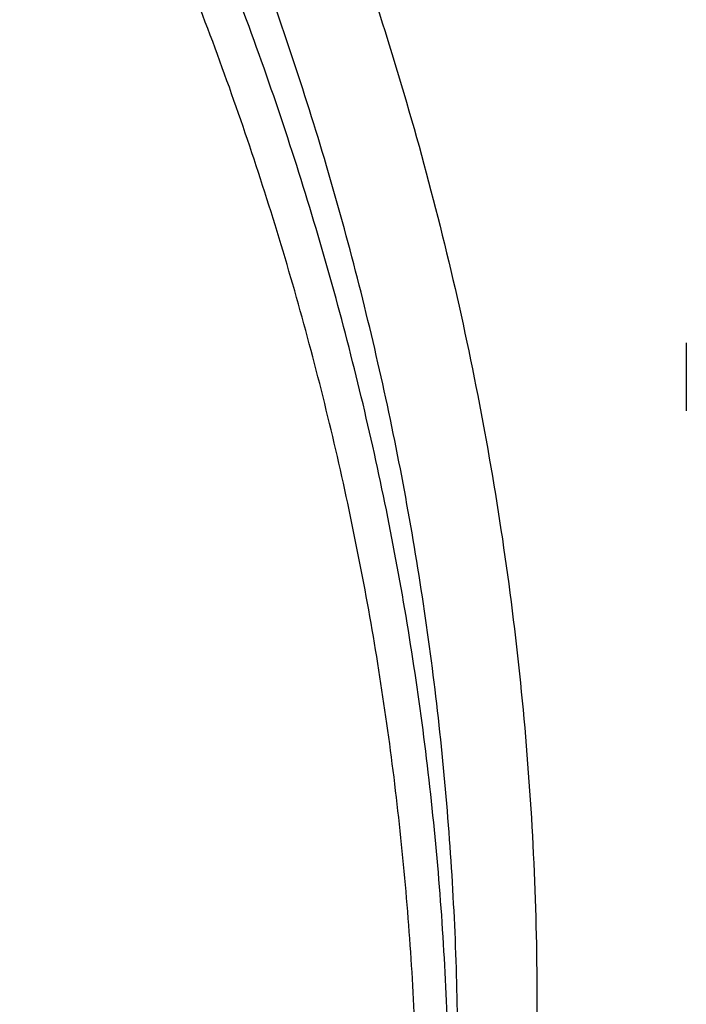
# Model space of a CAD drawing. Units: inches. Extents: x 7.1 to 14.8, y -2.6 to 21.2.
# Drawn here: x 12.1 to 12.3, y 16.1 to 16.3 of the extents above; entities that cross this region are included whole.
import ezdxf

# ---------------------------------------------------------------- set-up
doc = ezdxf.new("R2010")
doc.units = ezdxf.units.IN
doc.header["$LTSCALE"] = 1.21
doc.header["$MEASUREMENT"] = 0
doc.layers.get('0').update_dxf_attribs({"linetype": 'CONTINUOUS'})

msp = doc.modelspace()

# ---------------------------------------------------------------- linework, layer by layer
at = {"color": 7, "linetype": 'Continuous'}
msp.add_line((12.2544586743, 16.2518651204), (12.2544586743, 16.2380615386), dxfattribs=at)
for points, knots in [([(12.7998970668, 16.1805017521), (12.7998970666, 16.1912751543), (12.7995228596, 16.2128303142), (12.7978394345, 16.2451387635), (12.7950348691, 16.2774085424), (12.7911108707, 16.3096196342), (12.7860698337, 16.341752711), (12.7799148282, 16.3737883212), (12.7726496046, 16.4057071243), (12.7642785856, 16.4374898437), (12.7548068645, 16.4691172947), (12.7442402017, 16.5005703928), (12.7325850175, 16.5318301647), (12.7198483919, 16.5628777615), (12.7060380531, 16.5936944675), (12.6911623797, 16.6242617148), (12.6752303855, 16.6545610897), (12.6582517241, 16.6845743486), (12.6402366708, 16.714283422), (12.6211961287, 16.7436704317), (12.6011416086, 16.7727176934), (12.5800852349, 16.8014077354), (12.558039725, 16.8297232997), (12.5350183944, 16.8576473607), (12.5110351366, 16.8851631257), (12.4861044266, 16.912254053), (12.4602413003, 16.9389038547), (12.4334613615, 16.9650965082), (12.4057807353, 16.9908162818), (12.3772161814, 17.0160476599), (12.347784636, 17.0407756878), (12.3072427738, 17.0731893696), (12.2651948679, 17.1043927729), (12.2217539091, 17.1343593457), (12.176927519, 17.1637986364), (12.119003811, 17.1991024391), (12.0469276099, 17.2388467656), (11.9721835327, 17.2760425179), (11.8949522353, 17.3106000933), (11.8154191702, 17.342436897), (11.733775628, 17.3714766198), (11.6502178816, 17.3976496817), (11.5649468299, 17.4208933369), (11.4781674892, 17.4411518494), (11.3900885101, 17.4583766279), (11.3009216747, 17.4725263488), (11.2108813885, 17.4835670598), (11.1201841632, 17.4914722648), (11.029048096, 17.4962229905), (10.9376923426, 17.4978078338), (10.8463365893, 17.4962229905), (10.7552005221, 17.4914722648), (10.6645032969, 17.4835670598), (10.5744630106, 17.4725263488), (10.4852961752, 17.4583766279), (10.3972171961, 17.4411518494), (10.3104378554, 17.4208933369), (10.2251668038, 17.3976496817), (10.1416090574, 17.3714766197), (10.0599655152, 17.3424368969), (9.9804324501, 17.3106000932), (9.9032011527, 17.2760425179), (9.8284570755, 17.2388467656), (9.756380874500001, 17.199102439), (9.698457166499999, 17.1637986364), (9.6536307763, 17.1343593457), (9.6101898176, 17.1043927728), (9.5681419117, 17.0731893696), (9.5276000494, 17.0407756878), (9.498168504099999, 17.0160476599), (9.4696039502, 16.9908162818), (9.441923324, 16.9650965082), (9.4151433852, 16.9389038547), (9.3892802588, 16.912254053), (9.3643495489, 16.8851631257), (9.3403662911, 16.8576473607), (9.3173449604, 16.8297232997), (9.2952994506, 16.8014077354), (9.274243076900001, 16.7727176934), (9.254188556799999, 16.7436704317), (9.2351480147, 16.714283422), (9.217132961399999, 16.6845743486), (9.2001542999, 16.6545610897), (9.1842223058, 16.6242617148), (9.1693466324, 16.5936944675), (9.1555362936, 16.5628777615), (9.142799668, 16.5318301647), (9.1311444838, 16.5005703927), (9.1205778209, 16.4691172947), (9.1111060999, 16.4374898436), (9.1027350809, 16.4057071243), (9.0954698573, 16.3737883212), (9.0893148518, 16.341752711), (9.0842738147, 16.3096196342), (9.0803498163, 16.2774085424), (9.077545251, 16.2451387635), (9.0758618259, 16.2128303142), (9.0754876189, 16.1912751543), (9.0754876187, 16.1805017521)], [0, 0, 0, 0, 0.0064253668, 0.0128546004, 0.0192915515, 0.0257400385, 0.0322038314, 0.038686637, 0.0451920838, 0.05172370849999999, 0.0582849426, 0.064879101, 0.07150937019999999, 0.0781787987, 0.0848902882, 0.0916465858, 0.09845027769999999, 0.1053037834, 0.1122093514, 0.1191690556, 0.1261847931, 0.1332582826, 0.1403910636, 0.1475844967, 0.154839764, 0.1621578703, 0.1695396456, 0.1769857472, 0.1844966624, 0.1920727121, 0.1997140539, 0.2074206862, 0.2230279632, 0.2309289253, 0.2388936615, 0.2550104051, 0.2713717749, 0.2879683492, 0.3047888818, 0.3218204541, 0.3390486262, 0.3564575840999999, 0.3740302856, 0.3917486052, 0.4095934739, 0.4275450185, 0.4455827, 0.4636854471, 0.4818317911, 0.5, 0.5181682089, 0.536314553, 0.5544173000000001, 0.5724549815, 0.5904065261, 0.6082513948, 0.6259697143999999, 0.6435424159, 0.6609513738, 0.6781795459000001, 0.6952111181999999, 0.7120316508, 0.7286282251, 0.7449895948999999, 0.7611063385, 0.7690710747, 0.7769720368, 0.7925793137999999, 0.8002859461, 0.807927288, 0.8155033376, 0.8230142528, 0.8304603544, 0.8378421296999999, 0.8451602359999999, 0.8524155032999999, 0.8596089364, 0.8667417174, 0.8738152069, 0.8808309444, 0.8877906486, 0.8946962166, 0.9015497223000001, 0.9083534142, 0.9151097118000001, 0.9218212013, 0.9284906298000001, 0.9351208990000001, 0.9417150573999999, 0.9482762915, 0.9548079162, 0.9613133629999999, 0.9677961686, 0.9742599615, 0.9807084484999999, 0.9871453995999999, 0.9935746332, 1, 1, 1, 1]), ([(11.0417319735, 17.4113812082), (11.0695416985, 17.4102222649), (11.1250573423, 17.4069773772), (11.2079821787, 17.399326104), (11.2903042848, 17.3889120522), (11.371838574, 17.3757584889), (11.452403276, 17.3598947199), (11.531818378, 17.3413561034), (11.6099065503, 17.3201839466), (11.6864934018, 17.2964254154), (11.7614079053, 17.2701334228), (11.834482767, 17.241366507), (11.9055547978, 17.2101886954), (11.9744652727, 17.1766693571), (12.0410602774, 17.1408830433), (12.105191042, 17.1029093169), (12.1667142632, 17.0628325696), (12.225492402, 17.0207418424), (12.2813940019, 16.976730592), (12.3342938609, 16.9308966231), (12.3840736648, 16.8833413927), (12.4306208638, 16.8341715768), (12.4667789656, 16.7917662297), (12.4939610442, 16.757144917), (12.5133948308, 16.7309512086), (12.5319471451, 16.7044396192), (12.5496077575, 16.6776247567), (12.5663667069, 16.6505216596), (12.582214592, 16.6231454606), (12.597142507, 16.5955114695), (12.6111420575, 16.5676351362), (12.6242053701, 16.5395320542), (12.6363250921, 16.5112179469), (12.6474943966, 16.4827086602), (12.6577069922, 16.4540201561), (12.6669571179, 16.4251685001), (12.6752395573, 16.3961698561), (12.6825496344, 16.3670404744), (12.6888832198, 16.3377966839), (12.694236737, 16.3084548829), (12.6986071565, 16.2790315281), (12.7019920096, 16.2495431264), (12.7043893801, 16.2200062241), (12.7057979111, 16.190437397), (12.7062168075, 16.1608532408), (12.7056458292, 16.1312703603), (12.7040853024, 16.1017053596), (12.7015361082, 16.072174832), (12.6979996893, 16.0426953496), (12.6934780476, 16.0132834529), (12.6879737372, 15.9839556421), (12.6814898726, 15.9547283653), (12.6740301149, 15.925618011), (12.6655986777, 15.8966408964), (12.6562003209, 15.8678132591), (12.6458403438, 15.8391512489), (12.6345245902, 15.8106709155), (12.6222594334, 15.7823882037), (12.6090517814, 15.7543189414), (12.5949090676, 15.7264788322), (12.5798392454, 15.6988834487), (12.563850788, 15.6715482186), (12.5469526795, 15.644488428), (12.5291543989, 15.6177191853), (12.5104659837, 15.5912555027), (12.4908977392, 15.565111962), (12.463537765, 15.5305605599), (12.4271619838, 15.4882484746), (12.3803626982, 15.4391989285), (12.3303391402, 15.3917722162), (12.277204395, 15.3460747193), (12.2210772917, 15.3022075943), (12.1620835284, 15.2602683268), (12.100355037, 15.2203500392), (12.0360298104, 15.1825414229), (11.9692515828, 15.146926505), (11.9001695309, 15.1135844697), (11.8289379503, 15.0825894761), (11.7557159218, 15.0540104885), (11.6806669622, 15.0279111175), (11.6039586659, 15.004349474), (11.5257623315, 14.9833780335), (11.4462525916, 14.9650435157), (11.3656069879, 14.9493867737), (11.2840057144, 14.9364427045), (11.2016306908, 14.9262401482), (11.118667123, 14.9188018978), (11.0631328057, 14.9156994753), (11.0353161161, 14.9146119546)], [0, 0, 0, 0, 0.0182522569, 0.0364588267, 0.0545996944, 0.0726552177, 0.09060624390000001, 0.1084342271, 0.1261213477, 0.143650633, 0.1610060791, 0.1781727762, 0.1951370343, 0.2118865121, 0.2284103467, 0.2446992852, 0.2607458167, 0.2765443032, 0.2920911093, 0.3073847271, 0.3224258944, 0.3372177023, 0.3517656877000001, 0.3589513228, 0.366079239, 0.3731508444, 0.3801677085, 0.387131562, 0.3940442949, 0.4009079554, 0.4077247466, 0.4144970236, 0.4212272883, 0.4279181851, 0.4345724938, 0.4411931228, 0.4477831012, 0.4543455693, 0.4608837693, 0.4674010339, 0.473900775, 0.4803864718, 0.4868616573, 0.4933299056, 0.4997948177000001, 0.5062600075, 0.5127290879999999, 0.5192056571, 0.5256932832, 0.532195492, 0.5387157532, 0.5452574673, 0.5518239539, 0.5584184401, 0.5650440498, 0.5717037939999999, 0.5784005621, 0.5851371133, 0.5919160706000001, 0.5987399137, 0.6056109745, 0.6125314326, 0.6195033119, 0.6265284783, 0.6336086375, 0.6407453343999999, 0.6479399522, 0.6625064155, 0.677317215, 0.6923776972, 0.7076907686, 0.7232569906999999, 0.7390746878, 0.7551400661, 0.7714473393000001, 0.7879888576999999, 0.8047552402, 0.8217355058, 0.8389172048000001, 0.8562865491, 0.8738285402, 0.8915270956, 0.9093651731999999, 0.9273248931, 0.9453876589, 0.963534276, 0.9817450697, 1, 1, 1, 1]), ([(9.1858607323, 16.2768286282), (9.1870462081, 16.2863732121), (9.1897318963, 16.3054497194), (9.1946925836, 16.3339592288), (9.200587543, 16.3623816675), (9.2074136993, 16.3907015756), (9.2151675523, 16.4189040361), (9.2238451038, 16.4469740349), (9.2334418701, 16.4748966427), (9.2439528797, 16.5026569754), (9.2553726777, 16.5302402127), (9.2676953179, 16.5576316063), (9.2809143713, 16.5848164857), (9.2950229237, 16.6117802682), (9.3100135763, 16.6385084707), (9.325878449, 16.6649867097), (9.3426091957, 16.691200736), (9.3601969392, 16.7171363597), (9.3786325458, 16.7427797726), (9.4044336835, 16.7766982542), (9.4387861621, 16.8182943338), (9.4830620062, 16.8666138111), (9.530464692999999, 16.9134380482), (9.580891787799999, 16.9586649232), (9.634235284199999, 17.0021970541), (9.6903805787, 17.043940324), (9.7492070723, 17.0838045659), (9.810588343, 17.1217036392), (9.8743924517, 17.1575556601), (9.9404822287, 17.1912831728), (10.0087155775, 17.2228133219), (10.078945787, 17.2520780104), (10.1510218518, 17.2790140478), (10.2247888019, 17.3035632838), (10.3000880399, 17.3256727317), (10.3767576833, 17.3452946801), (10.4546329143, 17.3623867951), (10.5335463346, 17.376912207), (10.613328325, 17.3888395873), (10.6938074094, 17.3981432141), (10.7748106215, 17.4048030269), (10.8561638754, 17.4088046669), (10.9376923373, 17.4101395065), (11.0192207992, 17.4088046673), (11.1005740532, 17.4048030277), (11.1815772654, 17.3981432152), (11.2620563499, 17.3888395887), (11.3418383404, 17.3769122087), (11.4207517608, 17.3623867972), (11.498626992, 17.3452946825), (11.5752966357, 17.3256727344), (11.6505958739, 17.3035632869), (11.7243628243, 17.2790140512), (11.7964388892, 17.252078014), (11.866669099, 17.2228133258), (11.9349024482, 17.1912831769), (12.0009922255, 17.1575556645), (12.0647963347, 17.1217036438), (12.1261776057, 17.0838045708), (12.1850040996, 17.0439403291), (12.2411493945, 17.0021970593), (12.2944928913, 16.9586649287), (12.3449199866, 16.9134380538), (12.3923226738, 16.8666138169), (12.4365985183, 16.8182943396), (12.4709509973, 16.7766982601), (12.4967521352, 16.7427797786), (12.5151877421, 16.7171363657), (12.5327754858, 16.691200742), (12.5495062327, 16.6649867157), (12.5653711056, 16.6385084768), (12.5803617584, 16.6117802743), (12.5944703111, 16.5848164919), (12.6076893647, 16.5576316125), (12.620012005, 16.5302402189), (12.6314318033, 16.5026569816), (12.6419428131, 16.4748966489), (12.6515395796, 16.4469740411), (12.6602171313, 16.4189040424), (12.6679709846, 16.3907015819), (12.674797141, 16.3623816738), (12.6806921007, 16.3339592351), (12.6856527882, 16.3054497257), (12.6883384765, 16.2863732184), (12.6895239524, 16.2768286345)], [0, 0, 0, 0, 0.0063702772, 0.0127569652, 0.0191633665, 0.0255927096, 0.0320481387, 0.0385327028, 0.0450493465, 0.0516009014, 0.05819007809999999, 0.0648194594, 0.07149149440000001, 0.0782084934, 0.0849726234, 0.0917859051, 0.09865020990000001, 0.1055672584, 0.112538619, 0.1195657073, 0.1337907527, 0.1482519569, 0.1629552216, 0.1779041291, 0.1931000282, 0.2085421338, 0.2242276364, 0.2401518181, 0.256308172, 0.2726885237, 0.2892831535, 0.3060809171, 0.3230693652, 0.340234862, 0.3575627007, 0.3750372175, 0.3926419037, 0.4103595154, 0.4281721821, 0.4460615134000001, 0.4640087042, 0.4819946399, 0.4999999995, 0.5180053591, 0.5359912948, 0.5539384857, 0.5718278169, 0.5896404836, 0.6073580953000001, 0.6249627815, 0.6424372984000001, 0.6597651371, 0.6769306339, 0.6939190821, 0.7107168456999999, 0.7273114756, 0.7436918274, 0.7598481812000001, 0.775772363, 0.7914578656, 0.8068999712999999, 0.8220958704000001, 0.837044778, 0.8517480426999999, 0.866209247, 0.8804342923999999, 0.8874613808, 0.8944327414, 0.9013497898999999, 0.9082140947, 0.9150273764, 0.9217915064, 0.9285085054000001, 0.9351805405, 0.9418099218000001, 0.9483990984999999, 0.9549506534000001, 0.9614672972, 0.9679518613, 0.9744072903000001, 0.9808366334999999, 0.9872430348000001, 0.9936297228000001, 1, 1, 1, 1]), ([(12.4083069599, 15.5366186192), (12.4164919213, 15.5458921374), (12.4325140497, 15.564594973), (12.4555803406, 15.593230214), (12.4775504112, 15.6222943202), (12.4984080597, 15.651766013), (12.5181382296, 15.6816241195), (12.5367265833, 15.711847074), (12.554159626, 15.7424130698), (12.5704246844, 15.7733000386), (12.5855099304, 15.8044856717), (12.5994043796, 15.8359474376), (12.6120979106, 15.8676625928), (12.6235812663, 15.8996082013), (12.6338460644, 15.9317611497), (12.6428848091, 15.9640981619), (12.6506908895, 15.9965958195), (12.657258597, 16.0292305758), (12.662583122, 16.0619787757), (12.6666605633, 16.0948166734), (12.6694879346, 16.1277204504), (12.6710631597, 16.1606662356), (12.6713850863, 16.1936301234), (12.6704534766, 16.2265881935), (12.6682690137, 16.2595165305), (12.6648333016, 16.2923912432), (12.6601488557, 16.3251884833), (12.6542191117, 16.357884466), (12.6470484105, 16.3904554866), (12.6386420005, 16.4228779409), (12.6290060313, 16.4551283426), (12.618147542, 16.4871833395), (12.6060744642, 16.5190197337), (12.5927956036, 16.5506144951), (12.5783206402, 16.5819447797), (12.562660117, 16.6129879457), (12.5458254276, 16.6437215665), (12.5278288152, 16.6741234509), (12.5086833526, 16.7041716522), (12.4884029411, 16.7338444879), (12.4670022947, 16.7631205523), (12.4444969297, 16.791978729), (12.4209031557, 16.8203982118), (12.3962380662, 16.8483585039), (12.370519496, 16.8758394708), (12.343766147, 16.9028212274), (12.3159970331, 16.9292846135), (12.2774659589, 16.9640130753), (12.2371461552, 16.9974570242), (12.195178979, 17.0295756911), (12.1516122957, 17.061171027), (12.1064560217, 17.091359755), (12.0598445268, 17.1201163934), (12.0239221584, 17.1411033292), (11.9872157274, 17.1613997044), (11.9497513984, 17.1809911203), (11.9115560333, 17.1998635181), (11.8595102313, 17.224134156), (11.8062937735, 17.2468149331), (11.7520264192, 17.2678973186), (11.6966323579, 17.2880665766), (11.654487446, 17.3019136033), (11.6261361214, 17.3105885896)], [0, 0, 0, 0, 0.0157306367, 0.0313150186, 0.0467564184, 0.0620586196, 0.0772259173, 0.09226311720000001, 0.1071755315, 0.1219689718, 0.1366497389, 0.1512246089, 0.1657008158, 0.1800860304, 0.1943883351, 0.2086161951, 0.2227784258, 0.2368841567, 0.2509427912, 0.2649639643, 0.278957497, 0.2929333485, 0.3069015671, 0.3208722396, 0.3348554404, 0.3488611806, 0.3628993584, 0.3769797101, 0.3911117636, 0.4053047942, 0.4195677833, 0.4339093805, 0.4483378684000001, 0.4628611328, 0.4774866348, 0.4922213882, 0.5070719397, 0.5220443536, 0.5371442, 0.5523765451, 0.5677459469, 0.5832564514, 0.5989115934, 0.6147143984000001, 0.6306673872999999, 0.6467725825, 0.6630315161, 0.6794452392, 0.7127359365000001, 0.7296156889000001, 0.7466498505, 0.7811736109, 0.7986623244, 0.8162983590999999, 0.8340790014, 0.8520011904000001, 0.870061533, 0.8882563186, 0.9250306666, 0.9436035652, 0.9622931853, 1, 1, 1, 1]), ([(10.9376923427, 17.0266389035), (10.9653535125, 17.0266388866), (11.0068363591, 17.0256930931), (11.0620165236, 17.0225394184), (11.1169389999, 17.0181357609), (11.1715690069, 17.0118552605), (11.2257728636, 17.0036984327), (11.266068882, 16.9966667049), (11.3060229901, 16.9887196219), (11.3455939996, 16.9798653849), (11.3847406464, 16.970113211), (11.4234222344, 16.95947323), (11.4615985183, 16.9479564985), (11.4992297873, 16.9355749814), (11.5362768953, 16.9223415416), (11.572701305, 16.908269926), (11.608465126, 16.8933747503), (11.6435311546, 16.8776714838), (11.677862912, 16.8611764329), (11.7114246826, 16.843906725), (11.7441815496, 16.8258802894), (11.7760994316, 16.8071158384), (11.8071451164, 16.787632848), (11.8372862962, 16.7674515378), (11.8664915997, 16.7465928503), (11.8947306237, 16.7250784282), (11.9219739639, 16.7029305929), (11.948193244, 16.6801723213), (11.9733611456, 16.6568272237), (11.9974514344, 16.6329195189), (12.0204389863, 16.6084740107), (12.0422998125, 16.5835160629), (12.063011085, 16.5580715759), (12.0825511588, 16.5321669612), (12.1008995941, 16.5058291159), (12.1180371778, 16.4790853975), (12.1339459437, 16.4519635982), (12.1486091944, 16.4244919194), (12.1620115187, 16.3966989444), (12.1741388102, 16.3686136111), (12.1849782856, 16.3402651845), (12.1945185026, 16.3116832279), (12.2027493757, 16.2828975729), (12.2096621912, 16.253938288), (12.2152496204, 16.2248356466), (12.2195057329, 16.195620093), (12.2224260079, 16.1663222078), (12.2240073408, 16.1369726716), (12.2242480497, 16.1076022281), (12.2231478778, 16.0782416467), (12.2207079956, 16.0489216847), (12.2169309981, 16.0196730498), (12.2118208988, 15.9905263622), (12.2053831236, 15.9615121207), (12.1976244968, 15.9326606589), (12.1885532472, 15.904002142), (12.1781789316, 15.8755664167), (12.1665126521, 15.8473834239), (12.1557478674, 15.8241834386), (12.1465097346, 15.805782808), (12.1368081282, 15.7874049769), (12.1238906637, 15.764640973), (12.1100110494, 15.7422963755), (12.0983053164, 15.7246200002), (12.0861338228, 15.7069867386), (12.0766025603, 15.693990583), (12.070073592, 15.6854254241)], [0, 0, 0, 0, 0.0376526102, 0.05645566730000001, 0.0752294276, 0.1126480737, 0.1312764993, 0.1498377598, 0.168322774, 0.1867226674, 0.2050287987, 0.2232327866, 0.241326537, 0.2593022702, 0.2771525488, 0.2948703053, 0.3124488707, 0.3298820029, 0.3471639154, 0.364289307, 0.3812533901, 0.3980519211, 0.4146812290999999, 0.4311382455, 0.4474205334, 0.4635263158, 0.4794545038, 0.4952047236, 0.5107773424000001, 0.5261734921, 0.5413950916, 0.5564448656000001, 0.5713263611, 0.5860439589, 0.6006028818, 0.6150091961999999, 0.6292698085, 0.6433924549, 0.6573856829, 0.671258825, 0.6850219643000001, 0.6986858907, 0.7122620478, 0.7257624712, 0.7391997176, 0.7525867861, 0.7659370324, 0.7792640764000001, 0.7925817062999999, 0.8059037786, 0.8192441173999999, 0.8326164143000001, 0.8460341308, 0.8595104042, 0.8730579597, 0.8866890282, 0.9004152736, 0.914247727, 0.9281967307, 0.9352183404000001, 0.9422726253, 0.9564827754999999, 0.970835945, 0.9780687847, 0.9853400109, 1, 1, 1, 1]), ([(10.9376923427, 15.1931313791), (10.9583392893, 15.1931313791), (10.999611931, 15.1938473526), (11.0613815302, 15.1970672995), (11.1228544645, 15.2024252895), (11.1838819316, 15.2099084635), (11.2443174459, 15.2194988623), (11.3040156186, 15.2311734733), (11.362832926, 15.2449042891), (11.4206279442, 15.2606583755), (11.477261718, 15.2783979543), (11.532598085, 15.2980805005), (11.5865040026, 15.3196588467), (11.6388498643, 15.3430812997), (11.6895098059, 15.3682917738), (11.7383619956, 15.3952299228), (11.7852889405, 15.4238313081), (11.8301776749, 15.4540274802), (11.8729203142, 15.4857464298), (11.9134132192, 15.5189117097), (11.9453402936, 15.5478147726), (11.9696456742, 15.57158717), (11.9929166148, 15.5955659025), (12.0204495151, 15.6262813376), (12.0460372675, 15.6581896989), (12.0651450191, 15.6842247368), (12.0787376542, 15.7039124905), (12.0916429329, 15.7238303929), (12.1038531814, 15.7439666178), (12.1153609791, 15.7643090038), (12.126159367, 15.7848453169), (12.1362418017, 15.8055631875), (12.1456021741, 15.8264501362), (12.1542348051, 15.847493578), (12.1621344558, 15.8686808281), (12.16929633, 15.8899991105), (12.1757160733, 15.9114355664), (12.1813897828, 15.93297726), (12.1863140072, 15.9546111878), (12.1904857465, 15.9763242866), (12.193902461, 15.998103441), (12.1965620692, 16.0199354923), (12.1984629476, 16.0418072471), (12.1996039389, 16.0637054856), (12.1999843473, 16.0856169702), (12.1996039389, 16.1075284549), (12.1984629476, 16.1294266933), (12.1965620692, 16.1512984482), (12.193902461, 16.1731304995), (12.1904857465, 16.1949096539), (12.1863140072, 16.2166227527), (12.1813897828, 16.2382566804), (12.1757160733, 16.259798374), (12.16929633, 16.2812348299), (12.1621344558, 16.3025531124), (12.1542348051, 16.3237403625), (12.1456021741, 16.3447838043), (12.1362418017, 16.365670753), (12.126159367, 16.3863886236), (12.1153609791, 16.4069249366), (12.1038531814, 16.4272673227), (12.0916429329, 16.4474035476), (12.0787376542, 16.46732145), (12.0651450191, 16.4870092037), (12.0460372675, 16.5130442416), (12.0204495151, 16.5449526029), (11.9929166148, 16.575668038), (11.9696456742, 16.5996467704), (11.9453402936, 16.6234191679), (11.9134132192, 16.6523222307), (11.8729203142, 16.6854875107), (11.8301776749, 16.7172064603), (11.7852889405, 16.7474026323), (11.7383619955, 16.7760040177), (11.6895098059, 16.8029421667), (11.6388498643, 16.8281526408), (11.5865040026, 16.8515750938), (11.532598085, 16.87315344), (11.477261718, 16.8928359862), (11.4206279442, 16.910575565), (11.362832926, 16.9263296514), (11.3040156186, 16.9400604672), (11.2443174459, 16.9517350782), (11.1838819315, 16.961325477), (11.1228544645, 16.968808651), (11.0613815302, 16.974166641), (10.999611931, 16.9773865879), (10.9583392893, 16.9781025614), (10.9376923427, 16.9781025614)], [0, 0, 0, 0, 0.0181684291, 0.0363149948, 0.054417962, 0.0724558628, 0.09040762599999999, 0.1082527117, 0.1259712468, 0.1435441622, 0.1609533317, 0.1781817134, 0.195213493, 0.2120342301, 0.2286310063, 0.2449925753, 0.2611095148, 0.276974378, 0.2925818451, 0.30792887, 0.3230148229, 0.330461015, 0.3378428802, 0.3524151043, 0.3667400963, 0.3738136719, 0.3808294947, 0.3877892836, 0.3946949355, 0.4015485246, 0.4083522993, 0.4151086792, 0.4218202503, 0.4284897599, 0.4351201096, 0.4417143483, 0.4482756623, 0.4548073664, 0.4613128924, 0.4677957767, 0.4742596483, 0.4807082137, 0.4871452432, 0.4935745551, 0.5, 0.5064254449, 0.5128547568, 0.5192917863000001, 0.5257403517, 0.5322042233, 0.5386871075999999, 0.5451926336, 0.5517243377000001, 0.5582856517, 0.5648798904, 0.5715102401, 0.5781797497, 0.5848913208, 0.5916477007000001, 0.5984514754, 0.6053050645, 0.6122107164, 0.6191705053000001, 0.6261863281000001, 0.6332599037, 0.6475848957, 0.6621571197999999, 0.669538985, 0.6769851771, 0.69207113, 0.7074181548999999, 0.723025622, 0.7388904852, 0.7550074247, 0.7713689937, 0.7879657699, 0.804786507, 0.8218182866, 0.8390466683, 0.8564558378, 0.8740287532, 0.8917472882999999, 0.909592374, 0.9275441372, 0.945582038, 0.9636850052, 0.9818315709000001, 1, 1, 1, 1]), ([(11.0355306254, 14.8655480631), (11.039206535, 14.8656848144), (11.0465571972, 14.8659727512), (11.057580323, 14.8664496739), (11.0685992522, 14.8669733922), (11.0796135196, 14.8675451772), (11.0906227732, 14.8681639671), (11.1052926241, 14.8690503697), (11.1236151718, 14.8702724126), (11.1455789439, 14.8719237853), (11.1675134609, 14.873759409), (11.189415679, 14.8757787027), (11.2185581718, 14.8787145637), (11.2548868853, 14.8828414517), (11.2983220798, 14.888525926), (11.3415546294, 14.8949372575), (11.3988094072, 14.9044357913), (11.4697271194, 14.9180940137), (11.5537557593, 14.9373458022), (11.6364008256, 14.9593928096), (11.717476014, 14.9841855099), (11.7967993711, 15.0116683904), (11.8741926627, 15.0417798893), (11.9494820449, 15.0744525905), (12.0224983756, 15.1096133661), (12.0930776063, 15.1471835501), (12.1610611349, 15.1870791177), (12.2262961528, 15.2292108804), (12.2886359645, 15.2734846765), (12.3479403289, 15.3198016197), (12.4040756441, 15.3680581741), (12.4569156248, 15.4181468894), (12.5063401078, 15.4699547501), (12.5447476199, 15.5146504682), (12.5736293449, 15.5511500487), (12.5942823345, 15.5787681423), (12.6140031046, 15.6067250986), (12.6327807154, 15.6350054212), (12.6506045134, 15.6635931564), (12.6674644413, 15.6924722477), (12.6833509684, 15.7216264498), (12.6982551086, 15.7510393671), (12.7121684312, 15.780694449), (12.7250830568, 15.8105750067), (12.7369916703, 15.8406642173), (12.7478875218, 15.8709451358), (12.7577644297, 15.9014007044), (12.7666167918, 15.9320137598), (12.7744395781, 15.9627670461), (12.7812283475, 15.9936432216), (12.7869792385, 16.0246248686), (12.7916889821, 16.0556945156), (12.7953548992, 16.0868345956), (12.797974902, 16.1180276564), (12.7995475018, 16.1492556262), (12.799897067, 16.1700888917), (12.7998970668, 16.1805017521)], [0, 0, 0, 0, 0.0045653781, 0.0091299763, 0.0136937148, 0.0182565178, 0.0228183011, 0.0273789746, 0.036496636, 0.0456088997, 0.054715136, 0.0638147082, 0.0729069889, 0.091067008, 0.1091903776, 0.1272721722, 0.1453075262, 0.181218438, 0.2168869923, 0.2522771739, 0.2873546468, 0.3220870004, 0.3564440034, 0.3903978584, 0.4239234585, 0.4569986542, 0.489604517, 0.5217256043999999, 0.5533502291, 0.5844707197, 0.615083673, 0.6451901969, 0.6747961295, 0.7039122272, 0.7182926521999999, 0.7325569887000001, 0.7467080239, 0.7607488701, 0.7746829645000001, 0.7885140667, 0.8022462556000001, 0.8158839237000001, 0.8294317704, 0.8428947929999999, 0.8562782763, 0.8695877808, 0.8828291279, 0.896008384, 0.9091318420000001, 0.922206002, 0.9352375487000001, 0.9482333295, 0.9612003292, 0.9741456440999999, 0.9870764551000001, 1, 1, 1, 1])]:
    msp.add_open_spline(points, degree=3, knots=knots, dxfattribs=at)
at = {"color": 9, "linetype": 'Continuous'}
for points, knots in [([(12.6913937854, 15.4670649459), (12.6996420421, 15.477166956), (12.7157924215, 15.4975148744), (12.7390495095, 15.5285791659), (12.7612218901, 15.5600384248), (12.7822959244, 15.5918734296), (12.802258931, 15.6240651059), (12.8210988196, 15.6565940579), (12.8388041886, 15.6894407126), (12.855364317, 15.7225852895), (12.8707691669, 15.7560078278), (12.8850093996, 15.7896881891), (12.898076372, 15.8236060754), (12.9099621521, 15.8577410361), (12.9206595165, 15.8920724838), (12.930161963, 15.9265797038), (12.9384637097, 15.9612418689), (12.945559704, 15.9960380506), (12.9514456241, 16.0309472335), (12.9561178835, 16.0659483277), (12.9595736348, 16.1010201827), (12.9618107698, 16.1361416014), (12.9628279258, 16.1712913537), (12.9626244804, 16.2064481908), (12.9612005598, 16.2415908589), (12.9585570302, 16.2766981139), (12.9546955064, 16.3117487353), (12.9496183395, 16.3467215396), (12.9433286275, 16.3815953955), (12.9358301983, 16.4163492359), (12.9271276218, 16.4509620735), (12.9172261903, 16.4854130113), (12.90613193, 16.5196812592), (12.8938515806, 16.5537461424), (12.8803926057, 16.5875871191), (12.8657631717, 16.6211837867), (12.8499721573, 16.6545159007), (12.8330291323, 16.6875633789), (12.8149443653, 16.7203063213), (12.7957288038, 16.7527250125), (12.7753940779, 16.7847999433), (12.7539524878, 16.8165118067), (12.7314169815, 16.8478415433), (12.7078012334, 16.8787702426), (12.6831192807, 16.9092795483), (12.6486620774, 16.9495459246), (12.6029625929, 16.9987296246), (12.5443545021, 17.0555230478), (12.4818807375, 17.110211027), (12.4156931749, 17.1626616103), (12.3459511237, 17.2127497998), (12.27282244, 17.2603558907), (12.1964838966, 17.3053656789), (12.1305780178, 17.3404971656), (12.0764341775, 17.3672224001), (12.0210060569, 17.3931748642), (11.9787071428, 17.4114236258), (11.9501923427, 17.4230647441)], [0, 0, 0, 0, 0.0157822826, 0.0314326886, 0.046954497, 0.06235136400000001, 0.0776273443, 0.09278688460000001, 0.1078348182, 0.1227763589, 0.1376170911, 0.1523629596, 0.1670202547, 0.181595597, 0.1960959183, 0.2105284403, 0.2249006516, 0.2392202815, 0.253495272, 0.2677337476, 0.2819439839, 0.2961343741, 0.3103133945, 0.324489569, 0.3386714338, 0.352867501, 0.3670862229, 0.3813359574, 0.3956249333, 0.4099612179, 0.4243526853, 0.4388069877, 0.4533315273, 0.467933432, 0.4826195319, 0.4973963395, 0.5122700315, 0.5272464340999999, 0.5423310093, 0.5575288448, 0.5728446459000001, 0.588282729, 0.6038470177, 0.6195410407999999, 0.6353679315999999, 0.6513304292000001, 0.6836683691, 0.716572038, 0.7500495585, 0.7841032568, 0.8187299323, 0.8539211567, 0.8896635911, 0.925939315, 0.9442713769, 0.9627281143, 1, 1, 1, 1]), ([(12.2031664036, 16.0259500292), (12.204125355, 16.0336708219), (12.2057615537, 16.0491364717), (12.2073662373, 16.072394607), (12.208117912, 16.095674727), (12.2080160196, 16.1189607375), (12.2070606397, 16.1422370484), (12.2052524212, 16.1654879404), (12.2025925955, 16.1886977503), (12.1990829709, 16.211850835), (12.1947259374, 16.2349315972), (12.1895244538, 16.2579244911), (12.1834820573, 16.2808140371), (12.1766028486, 16.3035848302), (12.1688914958, 16.3262215517), (12.1603532284, 16.3487089806), (12.1509938284, 16.3710320008), (12.1408196348, 16.3931756157), (12.1298375269, 16.4151249526), (12.11805493, 16.436865277), (12.1054798009, 16.4583819998), (12.0921206297, 16.4796606822), (12.0779864178, 16.5006870675), (12.0630867349, 16.521447007), (12.0474314544, 16.5419267711), (12.0254667581, 16.5689614631), (11.9961461109, 16.601980908), (11.9582832305, 16.6400831152), (11.9176835983, 16.6767442571), (11.8744573252, 16.7118657866), (11.8287203839, 16.7453545351), (11.7805956393, 16.777121299), (11.7302121849, 16.8070815214), (11.6777051201, 16.8351553909), (11.6232151809, 16.8612680904), (11.5668883865, 16.8853499926), (11.5088756589, 16.9073368541), (11.4493324278, 16.9271699938), (11.3884182219, 16.9447964567), (11.3262962438, 16.9601691622), (11.2631329447, 16.9732470363), (11.1990975449, 16.9839951274), (11.1343617125, 16.992384704), (11.069098607, 16.998393335), (11.0034842749, 17.0020049533), (10.9596313758, 17.0028080711), (10.9376923427, 17.0028080725)], [0, 0, 0, 0, 0.0130069792, 0.0259933202, 0.0389676569, 0.0519386795, 0.0649150937, 0.07790558, 0.0909187529, 0.1039631212, 0.1170470496, 0.1301787215, 0.1433661039, 0.1566169147, 0.1699385927, 0.1833382699, 0.1968227471, 0.2103984721, 0.2240715213, 0.2378475836, 0.2517319482, 0.2657294939, 0.2798446821, 0.2940815518, 0.3084437167, 0.3229343648, 0.3523087447, 0.3822249309, 0.4126934284000001, 0.4437184127, 0.4752980237, 0.5074246976, 0.5400855242, 0.5732626195, 0.6069335045, 0.6410714867, 0.6756460390000001, 0.7106231748, 0.7459658173999999, 0.7816341623, 0.8175860345999999, 0.8537772393999999, 0.8901619071, 0.926692834, 0.9633218203, 1, 1, 1, 1]), ([(12.2014499732, 16.0121305743), (12.2024076247, 16.0198408951), (12.2040416056, 16.0352855686), (12.2056441148, 16.0585121587), (12.2063947721, 16.0817607036), (12.2062930199, 16.1050151311), (12.2053389379, 16.1282598721), (12.2035331737, 16.1514792289), (12.2008769575, 16.1746575592), (12.1973720949, 16.1977792413), (12.1930209728, 16.2208286991), (12.1878265458, 16.2437904077), (12.1817923464, 16.2666489087), (12.1749224698, 16.2893888177), (12.1672215776, 16.3119948372), (12.1586948923, 16.3344517665), (12.1493481882, 16.3567445102), (12.1391877955, 16.3788580918), (12.1282205842, 16.400777659), (12.1164539696, 16.4224884972), (12.1038958977, 16.4439760371), (12.090554847, 16.4652258595), (12.0764398068, 16.486223727), (12.0615603337, 16.50695551), (12.0459262879, 16.5274074977), (12.023991384, 16.554405523), (11.9947105065, 16.5873801841), (11.9568989818, 16.625430714), (11.9163544171, 16.662042133), (11.8731867738, 16.697116028), (11.8275118674, 16.7305593564), (11.7794523962, 16.7622830357), (11.7291372785, 16.7922026238), (11.6767014304, 16.8202384174), (11.6222853973, 16.846315701), (11.5660350002, 16.8703649415), (11.5081009563, 16.8923219828), (11.4486384847, 16.9121282234), (11.3878068977, 16.92973078), (11.3257691764, 16.9450826359), (11.2626915465, 16.9581427729), (11.1987429986, 16.9688762867), (11.1340949681, 16.9772544847), (11.0689203795, 16.9832549665), (11.0033950408, 16.9868616862), (10.9596016197, 16.9876637154), (10.9376923427, 16.9876637154)], [0, 0, 0, 0, 0.0130069793, 0.0259933204, 0.0389676573, 0.05193868, 0.0649150943, 0.0779055806, 0.0909187534, 0.1039631218, 0.1170470502, 0.1301787221, 0.1433661044, 0.1566169152, 0.1699385931, 0.1833382702, 0.1968227474, 0.2103984723, 0.2240715214, 0.2378475836, 0.2517319481, 0.2657294937, 0.2798446817, 0.2940815514, 0.3084437161, 0.3229343641, 0.3523087438, 0.3822249297, 0.4126934271, 0.4437184113, 0.4752980222, 0.5074246959000001, 0.5400855225, 0.5732626177000001, 0.6069335028, 0.641071485, 0.6756460373000001, 0.7106231733, 0.7459658159, 0.7816341609999999, 0.8175860334999999, 0.8537772385, 0.8901619064, 0.9266928335, 0.96332182, 1, 1, 1, 1]), ([(12.6895239643, 16.2768285388), (12.6908063312, 16.2665038499), (12.6930071275, 16.2458236757), (12.6952110289, 16.2147255146), (12.6963132235, 16.1835975989), (12.696312954, 16.1524600033), (12.6952102332, 16.1213321745), (12.6930057603, 16.0902337223), (12.689700932, 16.0591841909), (12.6852978477, 16.0282031023), (12.6797992972, 15.9973099287), (12.6732087687, 15.966524082), (12.6655304357, 15.9358649012), (12.6567691621, 15.9053516387), (12.6469304911, 15.8750034487), (12.6360206457, 15.8448393741), (12.6240465204, 15.8148783354), (12.6110156772, 15.785139118), (12.5969363404, 15.7556403616), (12.5818173885, 15.7264005486), (12.5656683512, 15.6974379922), (12.5484993986, 15.6687708277), (12.5303213382, 15.6404169975), (12.5111456078, 15.6123942504), (12.4909842514, 15.584720102), (12.4698499922, 15.5574119232), (12.4477558991, 15.5304865717), (12.4169021218, 15.4949649584), (12.3759712272, 15.451613292), (12.3234730093, 15.4016221581), (12.2675072972, 15.3535544511), (12.2082155733, 15.3075307577), (12.1457461888, 15.2636650955), (12.0802556779, 15.2220665683), (12.0119079391, 15.182838572), (11.9408739752, 15.146078683), (11.8673314509, 15.1118783722), (11.7914642753, 15.0803227822), (11.7134621511, 15.0514905048), (11.6335201122, 15.0254533781), (11.5518380392, 15.0022762998), (11.4686201761, 14.9820170578), (11.3840745789, 14.964726178), (11.2984127604, 14.9504467986), (11.2118485456, 14.9392145333), (11.1245998516, 14.9310574699), (11.0661730511, 14.9276860756), (11.0369027637, 14.9265165745)], [0, 0, 0, 0, 0.0130874247, 0.0261545066, 0.0392093479, 0.05226010440000001, 0.0653149496, 0.0783820394, 0.091469476, 0.1045852731, 0.1177373217, 0.1309333575, 0.1441809294, 0.1574873705, 0.1708597703, 0.1843049502, 0.1978294407, 0.2114394612, 0.2251409024, 0.2389393112, 0.2528398782, 0.2668474272, 0.2809664077, 0.2952008885, 0.3095545547, 0.3240307054, 0.3386322535, 0.3533617278, 0.3832099312, 0.4135908679999999, 0.444511358, 0.4759726055, 0.5079704747, 0.5404957917000001, 0.5735346634, 0.607068807, 0.6410758832, 0.6755298297, 0.7104011929, 0.7456574548999999, 0.781263356, 0.8171812118, 0.8533712248, 0.8897917913, 0.9263998035, 0.9631509478, 1, 1, 1, 1]), ([(12.6895086125, 16.2768243718), (12.6907253815, 16.2665269302), (12.6927968323, 16.2459025082), (12.694812394, 16.2148932338), (12.6957324045, 16.1838575682), (12.6955562257, 16.1528154199), (12.6942839825, 16.1217860715), (12.6919164762, 16.0907889653), (12.6884551992, 16.0598434766), (12.6839023384, 16.0289689568), (12.678260762, 15.9981847062), (12.6715340304, 15.9675099631), (12.6637263782, 15.9369638928), (12.6548427264, 15.9065655718), (12.6448886619, 15.8763339798), (12.6338704491, 15.8462879824), (12.6217950092, 15.8164463252), (12.6086699302, 15.7868276162), (12.5945034463, 15.7574503207), (12.5793044462, 15.7283327435), (12.5630824535, 15.699493025), (12.5458476323, 15.670949124), (12.5276107689, 15.6427188117), (12.5083832789, 15.6148196622), (12.4881771699, 15.5872690226), (12.467005127, 15.5600840907), (12.4448801697, 15.5332815608), (12.413994532, 15.4979239468), (12.3730413053, 15.4547755533), (12.3205425046, 15.4050223139), (12.2646020832, 15.3571868369), (12.2053606902, 15.3113884848), (12.1429657501, 15.267740116), (12.0775727687, 15.226349718), (12.009344521, 15.1873196237), (11.9384507954, 15.1507464022), (11.865067956, 15.1167205767), (11.7893785301, 15.0853264052), (11.7115707635, 15.0566416616), (11.6318381633, 15.0307374365), (11.5503790203, 15.007677952), (11.4673959315, 14.9875203967), (11.3830952564, 14.9703147748), (11.2976867669, 14.9561037829), (11.2113825155, 14.9449226748), (11.1243986023, 14.9367992614), (11.0661500513, 14.9334384845), (11.0369692128, 14.9322713383)], [0, 0, 0, 0, 0.0130779101, 0.0261368821, 0.0391849827, 0.0522303258, 0.0652810374, 0.0783452201, 0.0914309178, 0.1045460816, 0.1176985359, 0.1308959463, 0.144145789, 0.157455322, 0.1708315586, 0.1842812424, 0.1978108263, 0.2114264518, 0.2251339328, 0.2389387404, 0.2528459912, 0.2668604366, 0.2809864566, 0.2952280528, 0.3095888463, 0.3240720751, 0.3386805947, 0.3534168796, 0.3832780463, 0.4136707431, 0.4446014891, 0.4760712469, 0.508075696, 0.5406055323, 0.5736467845000001, 0.6071811395000001, 0.6411862721, 0.6756361755, 0.7105014881999999, 0.7457498176, 0.7813460593000001, 0.8172527098000001, 0.8534301753, 0.8898370743999999, 0.9264305373999999, 0.9631665009999999, 1, 1, 1, 1])]:
    msp.add_open_spline(points, degree=3, knots=knots, dxfattribs=at)

doc.saveas('drawing.dxf')
